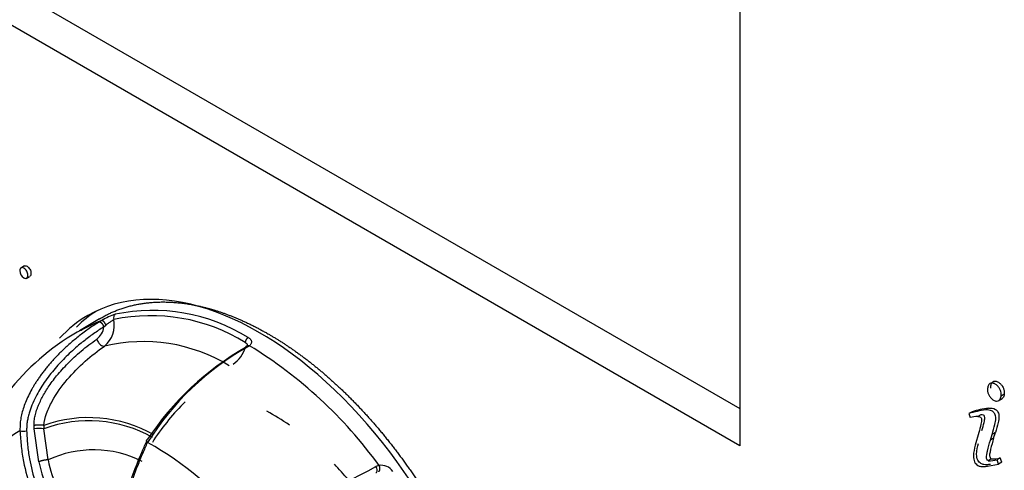
# Model space of a CAD drawing. Units: millimetres. Extents: x 775 to 9250, y 536 to 8600.
# Drawn here: x 3321 to 3366, y 7190 to 7210 of the extents above; entities that cross this region are included whole.
import ezdxf

# ---------------------------------------------------------------- set-up
doc = ezdxf.new("R2010")
doc.units = ezdxf.units.MM
for name, color, linetype in [('533901695-A_LMS_', 7, 'Continuous'), ('533902076-A_LMS_', 7, 'Continuous'), ('Default', 7, 'Continuous')]:
    doc.layers.add(name, color=color, linetype=linetype)

# ---------------------------------------------------------------- blocks, each defined once
blk = doc.blocks.new('SE7')
at = {"layer": '533901695-A_LMS_', "color": 7, "linetype": 'Continuous'}
for p, q in [((3324.985, 7196.528), (3324.082, 7195.981)), ((3325.085, 7196.457), (3324.949, 7196.377)), ((3325.178, 7196.164), (3325.263, 7196.243)), ((3331.668, 7195.283), (3331.716, 7195.317)), ((3331.721, 7195.32), (3331.716, 7195.317)), ((3322.043, 7191.576), (3322.037, 7191.734)), ((3322.249, 7190.1), (3322.043, 7191.576)), ((3322.48, 7191.736), (3322.484, 7191.586)), ((3322.666, 7190.186), (3322.484, 7191.586)), ((3327.424, 7191.095), (3327.368, 7190.973)), ((3327.472, 7190.785), (3327.142, 7190.969)), ((3337.54, 7189.94), (3337.4, 7189.889))]:
    blk.add_line(p, q, dxfattribs=at)
for centre, radius, start, end in [((3327.373, 7188.762), 8.145, 58.2411, 101.9378), ((3327.092, 7191.149), 5.676, 110.7116, 121.4274), ((3326.778, 7193.523), 3.389, 108.7719, 119.9878), ((3324.399, 7196.255), 1.247, 310.2114, 11.1105), ((3327.289, 7188.618), 8.051, 58.2411, 101.9378), ((3329.37, 7186.571), 10.8, 118.5838, 162.7772), ((3324.326, 7196.294), 0.862, 308.0541, 351.3465), ((3326.936, 7188.062), 7.444, 58.6832, 103.4483), ((3337.821, 7184.288), 12.599, 119.2295, 147.9814), ((3338.01, 7183.928), 13.031, 119.7482, 146.5303), ((3330.131, 7195.709), 1.488, 305.2367, 341.6708), ((3321.262, 7178.149), 20.101, 35.9174, 58.6623), ((3336.941, 7184.681), 11.476, 134.9549, 146.0221), ((3324.49, 7186.143), 5.944, 60.4127, 109.7638), ((3324.503, 7186.107), 5.84, 60.6133, 110.2309), ((3323.897, 7187.113), 5.037, 119.6662, 166.5571), ((3321.542, 7192.487), 1.007, 262.1687, 279.3468), ((3322.295, 7190.24), 1.36, 82.0245, 100.679), ((3324.716, 7185.761), 4.877, 63.4046, 114.8666), ((3319.294, 7177.157), 15.892, 38.8782, 59.0393), ((3327.118, 7191.034), 4.532, 190.7943, 225.2522), ((3327.404, 7191.191), 5.27, 191.9453, 224.4617), ((3306.819, 7246.143), 64.028, 292.83379, 298.53024), ((3337.633, 7189.303), 0.644, 34.7531, 98.2766)]:
    blk.add_arc(centre, radius, start, end, dxfattribs=at)
for points, degree, knots in [([(3324.985, 7196.528), (3325.029, 7196.555), (3325.074, 7196.581), (3325.813, 7197.008), (3326.683, 7197.177), (3327.553, 7197.345), (3328.52, 7197.25), (3329.486, 7197.154), (3330.512, 7196.797), (3331.538, 7196.441), (3332.585, 7195.837)], 2, [0.7462187, 0.7462187, 0.7462187, 0.75, 0.75, 0.8125, 0.8125, 0.875, 0.875, 0.9375, 0.9375, 0.9999964, 0.9999964, 0.9999964]), ([(3324.949, 7196.378), (3324.866, 7196.325), (3324.702, 7196.22), (3324.463, 7196.055), (3324.234, 7195.888), (3324.015, 7195.719), (3323.807, 7195.549), (3323.609, 7195.378), (3323.421, 7195.207), (3323.244, 7195.037), (3323.077, 7194.868), (3322.919, 7194.701), (3322.772, 7194.536), (3322.635, 7194.374), (3322.508, 7194.215), (3322.39, 7194.061), (3322.282, 7193.911), (3322.183, 7193.766), (3322.093, 7193.627), (3322.011, 7193.495), (3321.905, 7193.311), (3321.782, 7193.075), (3321.652, 7192.782), (3321.549, 7192.497), (3321.474, 7192.223), (3321.426, 7191.962), (3321.403, 7191.719), (3321.407, 7191.564), (3321.405, 7191.49)], 3, [0, 0, 0, 0, 0.052213, 0.102746, 0.151602, 0.198788, 0.244305, 0.288155, 0.33034, 0.37086, 0.409719, 0.446916, 0.482452, 0.516328, 0.548543, 0.579097, 0.607991, 0.63522, 0.660784, 0.684681, 0.706904, 0.757842, 0.805755, 0.850663, 0.892572, 0.931462, 0.967297, 1, 1, 1, 1]), ([(3325.263, 7196.243), (3325.276, 7196.254), (3325.307, 7196.279), (3325.356, 7196.318), (3325.411, 7196.359), (3325.47, 7196.4), (3325.531, 7196.441), (3325.584, 7196.473), (3325.613, 7196.489), (3325.623, 7196.495)], 3, [0, 0, 0, 0, 0.105488, 0.235771, 0.372433, 0.520698, 0.684592, 0.867246, 1, 1, 1, 1]), ([(3325.688, 7196.731), (3325.655, 7196.711), (3325.629, 7196.675), (3325.606, 7196.59), (3325.608, 7196.54), (3325.623, 7196.495)], 3, [0, 0, 0, 0, 0.5, 0.5, 1, 1, 1, 1]), ([(3325.178, 7196.164), (3325.099, 7196.114), (3324.941, 7196.014), (3324.709, 7195.855), (3324.481, 7195.689), (3324.259, 7195.517), (3323.923, 7195.243), (3323.492, 7194.852), (3322.971, 7194.297), (3322.503, 7193.698), (3322.159, 7193.13), (3321.941, 7192.659), (3321.828, 7192.338), (3321.761, 7192.077), (3321.725, 7191.876), (3321.704, 7191.682), (3321.705, 7191.556), (3321.705, 7191.494)], 3, [0, 0, 0, 0, 0.051454, 0.102345, 0.152716, 0.202609, 0.252063, 0.381496, 0.503645, 0.635929, 0.753919, 0.818668, 0.877873, 0.910583, 0.941664, 0.971372, 1, 1, 1, 1]), ([(3322.037, 7191.734), (3322.037, 7191.768), (3322.037, 7191.839), (3322.046, 7191.948), (3322.062, 7192.06), (3322.085, 7192.176), (3322.116, 7192.295), (3322.154, 7192.418), (3322.211, 7192.576), (3322.294, 7192.772), (3322.406, 7192.999), (3322.534, 7193.229), (3322.742, 7193.559), (3322.999, 7193.904), (3323.3, 7194.254), (3323.562, 7194.534), (3323.848, 7194.809), (3324.161, 7195.085), (3324.499, 7195.359), (3324.736, 7195.529), (3324.857, 7195.615)], 3, [0, 0, 0, 0, 0.019737, 0.040102, 0.061234, 0.083257, 0.10628, 0.130399, 0.155697, 0.201115, 0.251583, 0.301494, 0.353628, 0.48064, 0.558526, 0.63552, 0.718293, 0.807503, 0.902188, 1, 1, 1, 1]), ([(3324.857, 7195.615), (3324.872, 7195.564), (3324.899, 7195.511), (3324.96, 7195.423), (3324.994, 7195.389), (3325.054, 7195.34), (3325.079, 7195.324), (3325.141, 7195.299), (3325.175, 7195.294), (3325.205, 7195.302)], 3, [0, 0, 0, 0, 0.25, 0.25, 0.5, 0.5, 0.75, 0.75, 1, 1, 1, 1]), ([(3331.526, 7195.464), (3331.539, 7195.458), (3331.563, 7195.446), (3331.589, 7195.423), (3331.606, 7195.4), (3331.615, 7195.377), (3331.618, 7195.354), (3331.615, 7195.333), (3331.609, 7195.315), (3331.6, 7195.298), (3331.589, 7195.283), (3331.579, 7195.271), (3331.569, 7195.261), (3331.56, 7195.254), (3331.552, 7195.248), (3331.547, 7195.244), (3331.544, 7195.242), (3331.544, 7195.241)], 3, [0, 0, 0, 0, 0.123965, 0.239383, 0.346441, 0.445257, 0.535937, 0.61852, 0.69306, 0.759583, 0.818083, 0.868554, 0.910992, 0.945382, 0.971699, 0.989913, 1, 1, 1, 1]), ([(3331.66, 7195.688), (3331.677, 7195.677), (3331.71, 7195.658), (3331.749, 7195.623), (3331.779, 7195.587), (3331.799, 7195.548), (3331.81, 7195.505), (3331.81, 7195.46), (3331.797, 7195.413), (3331.766, 7195.366), (3331.736, 7195.336), (3331.721, 7195.32)], 3, [0, 0, 0, 0, 0.108073, 0.211762, 0.312967, 0.413729, 0.516116, 0.636034, 0.747188, 0.867089, 1, 1, 1, 1]), ([(3332.585, 7195.836), (3333.631, 7195.233), (3334.657, 7194.404), (3335.682, 7193.577), (3336.649, 7192.556), (3337.616, 7191.536), (3338.486, 7190.362), (3339.355, 7189.19), (3340.095, 7187.908), (3340.835, 7186.627), (3341.416, 7185.287), (3341.997, 7183.947), (3342.398, 7182.599), (3342.798, 7181.253), (3343.002, 7179.95), (3343.206, 7178.648), (3343.206, 7177.439), (3343.206, 7176.231), (3343.002, 7175.164), (3342.798, 7174.098), (3342.398, 7173.212), (3341.998, 7172.328), (3341.416, 7171.658), (3340.835, 7170.99), (3340.095, 7170.563), (3340.051, 7170.537), (3340.005, 7170.512)], 2, [0, 0, 0, 0.0625, 0.0625, 0.125, 0.125, 0.1875, 0.1875, 0.25, 0.25, 0.3125, 0.3125, 0.375, 0.375, 0.4375, 0.4375, 0.5, 0.5, 0.5625, 0.5625, 0.625, 0.625, 0.6875, 0.6875, 0.75, 0.75, 0.7537839, 0.7537839, 0.7537839]), ([(3322.48, 7191.736), (3322.489, 7191.902), (3322.534, 7192.09), (3322.668, 7192.462), (3322.755, 7192.647), (3323.044, 7193.177), (3323.278, 7193.5), (3323.783, 7194.095), (3324.054, 7194.368), (3324.616, 7194.868), (3324.907, 7195.095), (3325.205, 7195.302)], 3, [0, 0, 0, 0, 0.125, 0.125, 0.25, 0.25, 0.5, 0.5, 0.75, 0.75, 1, 1, 1, 1]), ([(3331.544, 7195.241), (3331.55, 7195.253), (3331.561, 7195.273), (3331.578, 7195.296), (3331.593, 7195.311), (3331.617, 7195.326), (3331.653, 7195.331), (3331.689, 7195.326), (3331.708, 7195.32), (3331.716, 7195.317)], 3, [0, 0, 0, 0, 0.156115, 0.262968, 0.349193, 0.509326, 0.754708, 0.891396, 1, 1, 1, 1]), ([(3331.544, 7195.241), (3331.545, 7195.247), (3331.548, 7195.262), (3331.556, 7195.284), (3331.575, 7195.3), (3331.614, 7195.303), (3331.647, 7195.294), (3331.663, 7195.285), (3331.668, 7195.283)], 3, [0, 0, 0, 0, 0.098361, 0.241395, 0.498205, 0.754507, 0.924264, 1, 1, 1, 1]), ([(3321.405, 7191.49), (3321.423, 7191.255), (3321.449, 7190.791), (3321.587, 7189.911), (3321.851, 7188.957), (3322.312, 7188.009), (3322.848, 7187.286), (3323.451, 7186.766), (3324.048, 7186.464), (3324.559, 7186.346), (3324.968, 7186.358), (3325.306, 7186.467), (3325.56, 7186.671), (3325.756, 7186.984), (3325.893, 7187.364), (3326.023, 7187.818), (3326.159, 7188.316), (3326.367, 7189.009), (3326.624, 7189.758), (3326.913, 7190.453), (3327.072, 7190.811), (3327.138, 7190.968)], 3, [0, 0, 0, 0, 0.045498, 0.089681, 0.172188, 0.236816, 0.292121, 0.343137, 0.385746, 0.420139, 0.453416, 0.489937, 0.535521, 0.586958, 0.653845, 0.702142, 0.760288, 0.823368, 0.913601, 0.961835, 1, 1, 1, 1]), ([(3321.705, 7191.494), (3321.716, 7191.282), (3321.737, 7190.861), (3321.848, 7190.071), (3322.065, 7189.211), (3322.438, 7188.352), (3322.877, 7187.685), (3323.316, 7187.241), (3323.705, 7186.978), (3324.076, 7186.793), (3324.476, 7186.688), (3324.734, 7186.68), (3324.831, 7186.686)], 3, [0, 0, 0, 0, 0.0429762, 0.0850219, 0.1619361, 0.2226559, 0.2741177, 0.3217211, 0.3454892, 0.3674129, 0.4054889, 0.4319681, 0.4319681, 0.4319681, 0.4319681]), ([(3324.831, 7186.686), (3324.869, 7186.689), (3325.043, 7186.706), (3325.317, 7186.797), (3325.571, 7187.004), (3325.726, 7187.25), (3325.836, 7187.5), (3325.947, 7187.813), (3326.06, 7188.205), (3326.216, 7188.71), (3326.407, 7189.322), (3326.652, 7189.983), (3326.924, 7190.639), (3327.068, 7190.955), (3327.14, 7191.114)], 3, [0.4319681, 0.4319681, 0.4319681, 0.4319681, 0.4422628, 0.4817599, 0.5309697, 0.5856353, 0.618708, 0.6524785, 0.7250881, 0.7732614, 0.8260279, 0.9195221, 0.9596467, 1, 1, 1, 1]), ([(3327.138, 7190.968), (3327.11, 7190.999), (3327.091, 7191.035), (3327.094, 7191.089), (3327.114, 7191.106), (3327.14, 7191.114)], 3, [0, 0, 0, 0, 0.5, 0.5, 1, 1, 1, 1]), ([(3337.402, 7189.618), (3337.418, 7189.62), (3337.434, 7189.629), (3337.457, 7189.661), (3337.463, 7189.686), (3337.463, 7189.744), (3337.456, 7189.778), (3337.432, 7189.839), (3337.416, 7189.867), (3337.4, 7189.89)], 3, [0, 0, 0, 0, 0.25, 0.25, 0.5, 0.5, 0.75, 0.75, 1, 1, 1, 1])]:
    blk.add_open_spline(points, degree=degree, knots=knots, dxfattribs=at)
for points, weights in [([(3325.178, 7196.164), (3325.144, 7196.305), (3325.035, 7196.407), (3324.949, 7196.378)], [1.29419865956, 0.901931845233, 0.901933780155, 1.29420446433]), ([(3325.085, 7196.458), (3325.132, 7196.466), (3325.212, 7196.368), (3325.263, 7196.243)], [1.24855400861, 0.917149129257, 0.917148663797, 1.24855261223]), ([(3331.66, 7195.688), (3331.587, 7195.644), (3331.534, 7195.555), (3331.526, 7195.464)], [1.13799667709, 0.954011736272, 0.954001108251, 1.13796479302]), ([(3322.48, 7191.736), (3322.37, 7191.76), (3322.181, 7191.759), (3322.037, 7191.734)], [1.19787551613, 0.934042017352, 0.934041494625, 1.19787394795]), ([(3322.666, 7190.186), (3322.556, 7190.192), (3322.381, 7190.156), (3322.249, 7190.1)], [1.17930029474, 0.941026136982, 0.940235864866, 1.17692947839]), ([(3337.54, 7189.94), (3337.592, 7189.813), (3337.579, 7189.684), (3337.513, 7189.656)], [1.24860535404, 0.917133412307, 0.917131548663, 1.24859976311])]:
    blk.add_rational_spline(points, weights, degree=3, dxfattribs=at)
at = {"layer": '533902076-A_LMS_', "color": 7, "linetype": 'Continuous'}
for p, q in [((3353.76, 7224.374), (3353.76, 7190.823)), ((3312.008, 7216.599), (3353.76, 7192.493)), ((3353.76, 7190.823), (3310.561, 7215.764)), ((3321.615, 7198.912), (3321.438, 7198.81)), ((3321.686, 7198.346), (3321.836, 7198.433)), ((3365.373, 7192.839), (3365.55, 7192.941)), ((3365.641, 7193.136), (3365.499, 7193.054)), ((3364.197, 7192.353), (3364.055, 7192.271)), ((3364.941, 7192.518), (3364.799, 7192.436)), ((3364.055, 7192.271), (3364.112, 7192.09)), ((3364.593, 7192.217), (3364.451, 7192.135)), ((3364.501, 7191.423), (3364.338, 7190.849)), ((3365.024, 7191.076), (3365.103, 7191.335)), ((3365.165, 7191.158), (3365.024, 7191.076)), ((3365.245, 7191.417), (3365.103, 7191.335)), ((3365.165, 7191.158), (3365.245, 7191.417)), ((3365.053, 7190.233), (3364.912, 7190.151)), ((3365.466, 7190.273), (3365.324, 7190.192)), ((3365.391, 7190.001), (3365.324, 7190.192)), ((3365.533, 7190.082), (3365.466, 7190.273)), ((3364.887, 7189.904), (3365.391, 7190.001)), ((3365.533, 7190.082), (3365.391, 7190.001))]:
    blk.add_line(p, q, dxfattribs=at)
blk.add_arc((3321.783, 7198.694), 0.381, 180.2499, 237.0134, dxfattribs=at)
for centre, major_axis, start_param, end_param in [((3332.16, 7183.327), (-7.707, 13.349), 2.870323, 6.283185), ((3332.726, 7183.653), (-7.7, 13.337), 0.024387, 0.153106), ((3332.16, 7183.327), (-7.707, 13.349), 0, 0.181592), ((3332.726, 7183.653), (-5.266, 9.12), -0.892135, -0.755451), ((3369.244, 7181.544), (-5.99, 10.374), 6.050134, 6.157014), ((3369.385, 7181.625), (-5.99, 10.374), 6.050134, 6.157014), ((3365.515, 7189.089), (-1.668, 2.89), 5.965788, 6.134656), ((3363.884, 7193.323), (1.738, -3.01), 5.929311, 6.123984), ((3364.025, 7193.404), (1.738, -3.01), 5.929311, 6.123984), ((3332.726, 7183.653), (-5.266, 9.12), -1.264757, -1.172238)]:
    blk.add_ellipse(centre, major_axis=major_axis, ratio=0.57735, start_param=start_param, end_param=end_param, dxfattribs=at)
for points, knots in [([(3321.576, 7198.374), (3321.631, 7198.342), (3321.722, 7198.334), (3321.767, 7198.452), (3321.749, 7198.583), (3321.712, 7198.673), (3321.657, 7198.751), (3321.582, 7198.811), (3321.506, 7198.837), (3321.431, 7198.819), (3321.402, 7198.754), (3321.402, 7198.692)], [0, 0, 0, 0, 0.163704, 0.327407, 0.411481, 0.495556, 0.57963, 0.663704, 0.747778, 0.831852, 1, 1, 1, 1]), ([(3321.597, 7198.902), (3321.612, 7198.911), (3321.649, 7198.918), (3321.723, 7198.893), (3321.798, 7198.833), (3321.854, 7198.755), (3321.891, 7198.665), (3321.909, 7198.533), (3321.881, 7198.46), (3321.846, 7198.439), (3321.845, 7198.438)], [0.17386, 0.17386, 0.17386, 0.17386, 0.2522222, 0.3362963, 0.4203704, 0.5044444, 0.5885185, 0.6725926, 0.8362963, 0.8450806, 0.8450806, 0.8450806, 0.8450806]), ([(3365.033, 7193.414), (3365.033, 7193.428), (3365.034, 7193.467), (3365.041, 7193.527), (3365.063, 7193.622), (3365.123, 7193.708), (3365.236, 7193.738), (3365.368, 7193.69), (3365.49, 7193.598), (3365.575, 7193.482), (3365.633, 7193.349), (3365.647, 7193.227), (3365.643, 7193.159), (3365.641, 7193.136)], [0, 0, 0, 0, 0.032907, 0.065815, 0.13163, 0.263259, 0.394152, 0.525045, 0.628868, 0.732691, 0.836641, 0.940592, 1, 1, 1, 1]), ([(3365.499, 7193.054), (3365.502, 7193.078), (3365.505, 7193.146), (3365.491, 7193.268), (3365.434, 7193.4), (3365.348, 7193.516), (3365.226, 7193.609), (3365.094, 7193.656), (3364.982, 7193.626), (3364.921, 7193.54), (3364.899, 7193.446), (3364.893, 7193.386), (3364.892, 7193.347), (3364.892, 7193.332)], [0, 0, 0, 0, 0.059408, 0.163359, 0.267309, 0.371132, 0.474955, 0.605848, 0.736741, 0.86837, 0.934185, 0.967093, 1, 1, 1, 1]), ([(3364.892, 7193.332), (3364.892, 7193.319), (3364.893, 7193.301), (3364.897, 7193.256), (3364.914, 7193.181), (3364.961, 7193.073), (3365.046, 7192.955), (3365.169, 7192.863), (3365.303, 7192.814), (3365.413, 7192.849), (3365.477, 7192.937), (3365.495, 7193.021), (3365.499, 7193.054)], [0, 0, 0, 0, 0.030056, 0.060111, 0.120223, 0.240446, 0.35965, 0.478855, 0.624747, 0.770639, 0.915024, 1, 1, 1, 1]), ([(3365.641, 7193.136), (3365.637, 7193.102), (3365.618, 7193.019), (3365.575, 7192.959), (3365.538, 7192.935), (3365.533, 7192.931)], [0, 0, 0, 0, 0.0849765, 0.2293609, 0.2534853, 0.2534853, 0.2534853, 0.2534853]), ([(3365.103, 7191.335), (3365.147, 7191.48), (3365.209, 7191.715), (3365.269, 7191.987), (3365.257, 7192.156), (3365.223, 7192.25), (3365.171, 7192.327), (3365.02, 7192.442), (3364.898, 7192.431), (3364.801, 7192.431), (3364.801, 7192.431), (3364.801, 7192.431), (3364.8, 7192.434)], [0, 0, 0, 0, 0.348524, 0.549952, 0.611147, 0.66257, 0.709331, 0.755654, 0.999862, 0.999862, 0.999862, 1, 1, 1, 1]), ([(3364.942, 7192.515), (3364.943, 7192.513), (3364.943, 7192.513), (3364.943, 7192.513), (3365.039, 7192.513), (3365.161, 7192.524), (3365.312, 7192.408), (3365.365, 7192.331), (3365.398, 7192.238), (3365.411, 7192.069), (3365.35, 7191.796), (3365.288, 7191.562), (3365.245, 7191.417)], [0, 0, 0, 0, 0.000138, 0.000138, 0.000138, 0.244346, 0.290669, 0.33743, 0.388853, 0.450048, 0.651476, 1, 1, 1, 1]), ([(3364.451, 7192.135), (3364.488, 7192.135), (3364.538, 7192.143), (3364.619, 7192.073), (3364.627, 7191.99), (3364.616, 7191.9), (3364.577, 7191.701), (3364.535, 7191.541), (3364.501, 7191.423)], [0, 0, 0, 0, 0.154261, 0.209573, 0.272823, 0.379974, 0.535708, 1, 1, 1, 1]), ([(3364.642, 7191.505), (3364.676, 7191.623), (3364.718, 7191.782), (3364.758, 7191.981), (3364.768, 7192.071), (3364.76, 7192.155), (3364.679, 7192.225), (3364.629, 7192.217), (3364.592, 7192.217)], [0, 0, 0, 0, 0.464292, 0.620025, 0.727176, 0.790426, 0.845739, 1, 1, 1, 1]), ([(3364.91, 7190.155), (3364.91, 7190.159), (3364.91, 7190.159), (3364.909, 7190.159), (3364.874, 7190.18), (3364.824, 7190.311), (3364.859, 7190.429), (3364.907, 7190.704), (3364.974, 7190.915), (3365.024, 7191.076)], [0, 0, 0, 0, 0.001376, 0.001376, 0.001376, 0.119493, 0.241996, 0.427273, 1, 1, 1, 1]), ([(3365.165, 7191.158), (3365.116, 7190.997), (3365.048, 7190.786), (3365, 7190.511), (3364.966, 7190.392), (3365.015, 7190.261), (3365.051, 7190.241), (3365.051, 7190.24), (3365.051, 7190.24), (3365.052, 7190.237)], [0, 0, 0, 0, 0.572727, 0.758004, 0.880507, 0.998624, 0.998624, 0.998624, 1, 1, 1, 1]), ([(3364.338, 7190.849), (3364.297, 7190.696), (3364.246, 7190.481), (3364.269, 7190.108), (3364.423, 7189.947), (3364.518, 7189.907), (3364.606, 7189.887), (3364.731, 7189.884), (3364.829, 7189.896), (3364.887, 7189.904)], [0, 0, 0, 0, 0.360889, 0.518007, 0.636056, 0.684532, 0.738519, 0.844269, 1, 1, 1, 1]), ([(3365.028, 7189.986), (3364.971, 7189.978), (3364.873, 7189.965), (3364.747, 7189.969), (3364.66, 7189.989), (3364.564, 7190.029), (3364.411, 7190.189), (3364.388, 7190.563), (3364.438, 7190.778), (3364.48, 7190.93)], [0, 0, 0, 0, 0.155731, 0.261481, 0.315468, 0.363944, 0.481993, 0.639111, 1, 1, 1, 1])]:
    blk.add_open_spline(points, degree=3, knots=knots, dxfattribs=at)

msp = doc.modelspace()

# ---------------------------------------------------------------- block references
at = {"layer": 'Default'}
msp.add_blockref('SE7', (0, 0), dxfattribs=at)

doc.saveas('drawing.dxf')
